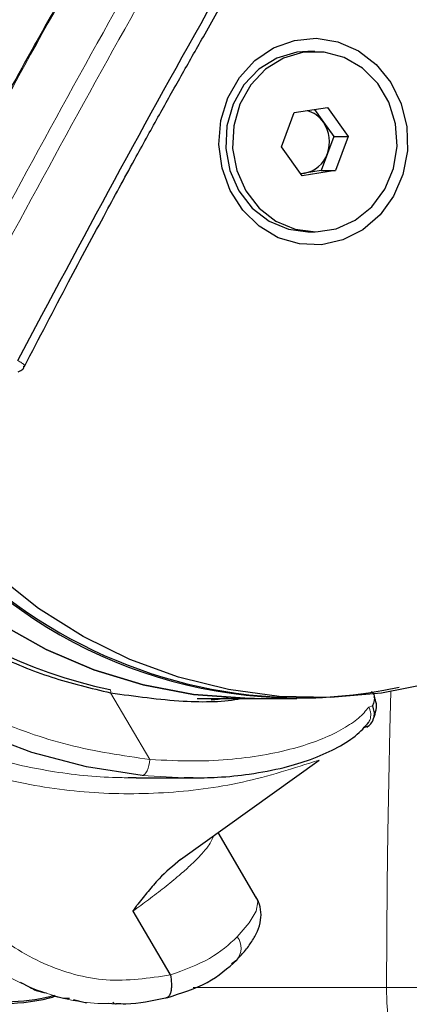
# Model space of a CAD drawing. Units: millimetres. Extents: x 100 to 8303, y 0 to 6379.
# Drawn here: x 2430 to 2455, y 4513 to 4575 of the extents above; entities that cross this region are included whole.
import ezdxf

# ---------------------------------------------------------------- set-up
doc = ezdxf.new("R2010")
doc.units = ezdxf.units.MM
doc.header["$LTSCALE"] = 20
doc.linetypes.add('SLD-Durchgehend', pattern=[0])
doc.layers.add('KONTUR', color=7, linetype='SLD-Durchgehend')

msp = doc.modelspace()

# ---------------------------------------------------------------- linework, layer by layer
at = {"color": 7, "linetype": 'SLD-Durchgehend', "lineweight": 0}
for p, q in [((2438.465, 4528.752), (2435.999, 4532.948)), ((2452.206, 4532.037), (2452.443, 4532.117)), ((2440.608, 4527.598), (2437.973, 4527.756)), ((2441.191, 4514.428), (2453.323, 4514.428)), ((2453.323, 4514.428), (2751.32, 4514.428)), ((2436.354, 4513.365), (2436.066, 4513.4))]:
    msp.add_line(p, q, dxfattribs=at)
at = {"color": 7, "linetype": 'SLD-Durchgehend', "lineweight": 0, "flags": 128}
for points in [[(2435.999, 4532.948), (2436.004, 4532.987), (2436.005, 4533.023), (2436.003, 4533.057), (2435.998, 4533.087), (2435.99, 4533.112), (2435.979, 4533.13), (2435.965, 4533.141), (2435.95, 4533.145)], [(2453.6, 4533.012), (2453.533, 4530.641), (2453.458, 4527.408), (2453.399, 4524.168), (2453.357, 4520.924), (2453.332, 4517.677), (2453.323, 4514.428)], [(2437.973, 4527.756), (2438.055, 4527.776), (2438.136, 4527.832), (2438.215, 4527.924), (2438.287, 4528.048), (2438.35, 4528.199), (2438.402, 4528.371), (2438.441, 4528.558), (2438.465, 4528.752)], [(2445.166, 4520.038), (2445.243, 4519.797), (2445.13, 4519.218), (2444.695, 4518.477), (2443.953, 4517.6)], [(2453.323, 4514.428), (2453.346, 4513.453), (2453.414, 4512.515), (2453.525, 4511.65), (2453.673, 4510.893), (2453.855, 4510.271), (2454.061, 4509.809), (2454.286, 4509.524), (2454.519, 4509.428)]]:
    msp.add_lwpolyline(points, dxfattribs=at)
at = {"color": 7, "linetype": 'SLD-Durchgehend', "lineweight": 0}
msp.add_arc((2443.006, 4516.894), 1.181, 320.66956, 36.67135, dxfattribs=at)
for points, knots in [([(2427.831, 4560.367), (2431.714, 4567.532), (2439.48, 4581.862), (2452.151, 4602.668), (2461.248, 4616.024), (2465.797, 4622.702)], [0, 0, 0, 0, 0.333333, 0.666666, 1, 1, 1, 1]), ([(2428.833, 4559.951), (2432.71, 4567.106), (2440.465, 4581.415), (2453.118, 4602.19), (2462.202, 4615.527), (2466.743, 4622.195)], [0, 0, 0, 0, 0.333334, 0.666666, 1, 1, 1, 1]), ([(2424.088, 4560.368), (2427.928, 4567.512), (2435.609, 4581.8), (2444.125, 4595.504), (2448.384, 4602.357)], [0, 0, 0, 0, 0.5, 1, 1, 1, 1]), ([(2438.465, 4528.752), (2436.758, 4529.002), (2433.344, 4529.5), (2428.417, 4531.267), (2423.763, 4533.739), (2419.488, 4536.938), (2415.675, 4540.775), (2412.422, 4545.182), (2409.734, 4550.041), (2408.516, 4553.572), (2407.906, 4555.338)], [0, 0, 0, 0, 0.125, 0.25, 0.375, 0.5, 0.625, 0.75, 0.875, 1, 1, 1, 1]), ([(2430.599, 4553.524), (2430.593, 4553.536), (2430.575, 4553.569), (2430.423, 4553.68), (2430.252, 4553.779), (2430.168, 4553.827)], [0, 0, 0, 0, 0.23613, 0.625696, 1, 1, 1, 1]), ([(2437.092, 4527.607), (2436.77, 4527.611), (2435.054, 4527.633), (2431.995, 4527.986), (2428.033, 4528.906), (2424.299, 4530.229), (2421.983, 4531.438), (2420.845, 4532.033)], [0, 0, 0, 0, 0.057272, 0.3047, 0.544299, 0.776066, 1, 1, 1, 1]), ([(2452.206, 4532.037), (2452.017, 4531.81), (2451.651, 4531.372), (2450.647, 4530.686), (2449.357, 4530.054), (2447.736, 4529.491), (2445.839, 4529.047), (2443.662, 4528.748), (2441.204, 4528.613), (2439.406, 4528.705), (2438.465, 4528.752)], [0, 0, 0, 0, 0.1276791, 0.2470077, 0.3700429, 0.4891992, 0.6121961, 0.73521, 0.8615324, 1, 1, 1, 1]), ([(2452.206, 4532.037), (2452.235, 4531.978), (2452.293, 4531.857), (2452.334, 4531.652), (2452.331, 4531.438), (2452.29, 4531.249), (2452.231, 4531.146), (2452.209, 4531.107)], [0, 0, 0, 0, 0.19726, 0.40869, 0.630793, 0.858594, 1, 1, 1, 1]), ([(2449.099, 4528.714), (2447.502, 4528.204), (2444.303, 4527.184), (2439.326, 4526.554), (2434.323, 4526.591), (2429.377, 4527.387), (2424.548, 4528.839), (2421.532, 4530.378), (2420.024, 4531.148)], [0, 0, 0, 0, 0.166406, 0.333342, 0.499907, 0.666549, 0.833333, 1, 1, 1, 1]), ([(2442.502, 4523.996), (2442.4, 4523.776), (2442.239, 4523.426), (2441.686, 4522.763), (2441.078, 4522.149), (2440.269, 4521.432), (2439.398, 4520.719), (2438.418, 4519.963), (2437.726, 4519.459), (2437.394, 4519.218)], [0, 0, 0, 0, 0.199368, 0.315543, 0.479469, 0.599907, 0.743457, 0.876818, 1, 1, 1, 1]), ([(2439.75, 4515.207), (2438.406, 4515.011), (2435.719, 4514.618), (2431.741, 4515.751), (2428.181, 4517.993), (2426.523, 4520.332), (2425.694, 4521.501)], [0, 0, 0, 0, 0.250002, 0.500001, 0.749999, 1, 1, 1, 1]), ([(2436.328, 4513.404), (2435.724, 4513.406), (2434.334, 4513.412), (2432.226, 4513.913), (2430.09, 4514.768), (2428.178, 4515.943), (2425.966, 4517.762), (2424.74, 4519.537), (2423.939, 4520.696)], [0, 0, 0, 0, 0.123179, 0.283198, 0.437709, 0.586705, 0.730189, 1, 1, 1, 1]), ([(2443.953, 4517.6), (2443.427, 4517.123), (2442.375, 4516.17), (2440.624, 4515.53), (2439.749, 4515.21)], [0, 0, 0, 0, 0.5001133, 1, 1, 1, 1]), ([(2436.135, 4513.506), (2436.168, 4513.465), (2436.234, 4513.383), (2436.314, 4513.371), (2436.354, 4513.365)], [0, 0, 0, 0, 0.500044, 1, 1, 1, 1])]:
    msp.add_open_spline(points, degree=3, knots=knots, dxfattribs=at)
at = {"layer": 'KONTUR'}
for p, q in [((2448.819, 4573.261), (2448.389, 4573.261)), ((2447.525, 4569.414), (2449.613, 4569.73)), ((2449.613, 4569.73), (2450.905, 4567.907)), ((2446.731, 4567.275), (2447.525, 4569.414)), ((2448.799, 4569.607), (2449.358, 4568.818)), ((2449.358, 4568.818), (2450.004, 4567.907)), ((2450.004, 4567.907), (2449.607, 4566.837)), ((2450.004, 4567.907), (2450.905, 4567.907)), ((2450.905, 4567.907), (2450.111, 4565.768)), ((2448.024, 4565.452), (2446.731, 4567.275)), ((2449.607, 4566.837), (2449.21, 4565.768)), ((2448.167, 4565.61), (2447.937, 4565.575)), ((2450.111, 4565.768), (2448.024, 4565.452)), ((2449.21, 4565.768), (2448.167, 4565.61)), ((2449.21, 4565.768), (2450.111, 4565.768)), ((2448.387, 4561.921), (2448.817, 4561.921)), ((2441.438, 4532.592), (2445.036, 4532.592)), ((2445.036, 4532.592), (2447.698, 4532.591)), ((2447.859, 4532.631), (2448.883, 4532.631)), ((2452.178, 4530.838), (2451.875, 4530.734)), ((2440.394, 4522.468), (2449.099, 4528.713)), ((2437.595, 4527.598), (2437.092, 4527.607)), ((2441.175, 4527.61), (2440.608, 4527.598)), ((2437.595, 4527.593), (2441.176, 4527.592)), ((2445.166, 4520.038), (2442.746, 4524.156)), ((2437.394, 4519.218), (2439.724, 4515.253)), ((2439.724, 4515.253), (2439.749, 4515.21)), ((2430.32, 4514.757), (2430.928, 4514.442)), ((2433.665, 4513.659), (2434.473, 4513.46)), ((2436.066, 4513.4), (2435.896, 4513.42))]:
    msp.add_line(p, q, dxfattribs=at)
at = {"layer": 'KONTUR', "flags": 128}
for points in [[(2442.997, 4565.921), (2442.8, 4567.414), (2442.923, 4568.918), (2443.359, 4570.349), (2444.084, 4571.632), (2445.059, 4572.697), (2446.233, 4573.487), (2447.54, 4573.959), (2448.912, 4574.088), (2450.274, 4573.866), (2451.553, 4573.306), (2452.679, 4572.438), (2453.592, 4571.309), (2454.243, 4569.979), (2454.597, 4568.521), (2454.635, 4567.012), (2454.354, 4565.535), (2453.769, 4564.168), (2452.913, 4562.986), (2451.831, 4562.052), (2450.582, 4561.417), (2449.234, 4561.115), (2447.857, 4561.161), (2446.528, 4561.555), (2445.317, 4562.274), (2444.291, 4563.279), (2443.503, 4564.517), (2442.997, 4565.921)], [(2480.58, 4573.523), (2480.94, 4570.017), (2480.979, 4566.489), (2480.695, 4562.975), (2480.092, 4559.509), (2479.175, 4556.127), (2477.954, 4552.863), (2476.441, 4549.749), (2474.651, 4546.816), (2472.602, 4544.095), (2470.316, 4541.612), (2467.813, 4539.393), (2465.121, 4537.459), (2462.266, 4535.83), (2459.276, 4534.523), (2456.182, 4533.551), (2453.015, 4532.922), (2449.806, 4532.645), (2446.588, 4532.721), (2443.393, 4533.15), (2440.253, 4533.927), (2437.2, 4535.045), (2434.265, 4536.492), (2431.477, 4538.254), (2428.863, 4540.313), (2426.451, 4542.649)], [(2448.389, 4573.261), (2447.682, 4573.208), (2446.429, 4572.839), (2445.3, 4572.14), (2444.365, 4571.155), (2443.683, 4569.946), (2443.297, 4568.59), (2443.23, 4567.17), (2443.487, 4565.777), (2444.053, 4564.498), (2444.891, 4563.414), (2445.948, 4562.592), (2447.159, 4562.083), (2448.387, 4561.921)], [(2448.112, 4573.208), (2446.859, 4572.839), (2445.73, 4572.14), (2444.795, 4571.155), (2444.113, 4569.946), (2443.726, 4568.59), (2443.66, 4567.17), (2443.917, 4565.777), (2444.483, 4564.498), (2445.321, 4563.414), (2446.378, 4562.591), (2447.589, 4562.083), (2448.877, 4561.921), (2450.162, 4562.116), (2451.362, 4562.654), (2452.402, 4563.502), (2453.217, 4564.608), (2453.756, 4565.901), (2453.984, 4567.3), (2453.888, 4568.717), (2453.473, 4570.064), (2452.766, 4571.255), (2451.811, 4572.216), (2450.668, 4572.886), (2449.408, 4573.224), (2448.112, 4573.208)], [(2447.925, 4565.591), (2447.929, 4565.591), (2448.167, 4565.61)], [(2437.973, 4527.756), (2434.479, 4528.292), (2431.049, 4529.195), (2427.714, 4530.456), (2424.506, 4532.065), (2421.454, 4534.006), (2418.588, 4536.261), (2415.934, 4538.809), (2413.517, 4541.625), (2411.359, 4544.685), (2409.481, 4547.958), (2407.9, 4551.415), (2406.631, 4555.024)], [(2445.036, 4532.592), (2444.417, 4532.598), (2441.211, 4532.844), (2438.044, 4533.442), (2434.948, 4534.387), (2431.954, 4535.667), (2429.092, 4537.271), (2426.392, 4539.182), (2423.881, 4541.381), (2421.585, 4543.845), (2419.526, 4546.55), (2417.726, 4549.468), (2416.202, 4552.57)], [(2416.202, 4552.57), (2417.726, 4549.468), (2419.526, 4546.55), (2421.585, 4543.845), (2423.881, 4541.381), (2426.392, 4539.182), (2429.092, 4537.271), (2431.954, 4535.667), (2434.948, 4534.387), (2438.044, 4533.442), (2441.211, 4532.844), (2444.417, 4532.598), (2445.036, 4532.592)], [(2443.92, 4516.146), (2443.781, 4516.025), (2443.578, 4515.915)]]:
    msp.add_lwpolyline(points, dxfattribs=at)
at = {"layer": 'KONTUR'}
for centre, radius, start, end in [((2447.868, 4567.787), 1.813, 34.69193, 74.95811), ((2447.589, 4567.59), 2.154, 339.56226, 34.78324), ((2447.847, 4567.445), 1.863, 279.89482, 340.96487), ((2442.871, 4564.958), 32.557, 202.36383, 257.72659), ((2448.121, 4563.342), 30.712, 222.35796, 269.51021), ((2447.741, 4562.687), 30.066, 223.65944, 282.2216)]:
    msp.add_arc(centre, radius, start, end, dxfattribs=at)
for points, knots in [([(2430.168, 4553.838), (2434.203, 4561.408), (2442.273, 4576.548), (2455.523, 4598.496), (2465.082, 4612.556), (2469.862, 4619.586)], [0, 0, 0, 0, 0.333334, 0.666667, 1, 1, 1, 1]), ([(2430.586, 4553.463), (2431.508, 4555.237), (2433.196, 4558.485), (2435.548, 4562.877), (2437.454, 4566.377), (2439.027, 4569.225), (2440.431, 4571.736), (2443.607, 4577.352), (2447.863, 4584.63), (2453.161, 4593.295), (2456.612, 4598.758), (2459.183, 4602.745), (2461.14, 4605.742), (2463.648, 4609.525), (2466.727, 4614.086), (2469.003, 4617.36), (2470.233, 4619.129)], [0, 0, 0, 0, 0.07771, 0.142327, 0.193849, 0.232856, 0.269078, 0.305975, 0.484374, 0.598107, 0.703052, 0.737319, 0.78399, 0.843328, 0.915333, 1, 1, 1, 1]), ([(2448.279, 4602.273), (2447.341, 4600.79), (2445.583, 4598.01), (2443.164, 4594.09), (2441.116, 4590.72), (2439.43, 4587.904), (2438.055, 4585.582), (2436.672, 4583.225), (2435.011, 4580.36), (2432.853, 4576.581), (2430.254, 4571.94), (2427.233, 4566.426), (2425.121, 4562.431), (2423.99, 4560.292)], [0, 0, 0, 0, 0.108882, 0.204046, 0.285494, 0.353223, 0.407237, 0.452479, 0.522314, 0.611983, 0.721488, 0.850826, 1, 1, 1, 1]), ([(2430.199, 4553.119), (2430.257, 4553.144), (2430.372, 4553.195), (2430.488, 4553.29), (2430.556, 4553.39), (2430.552, 4553.455), (2430.549, 4553.488)], [0, 0, 0, 0, 0.2533955, 0.5013828, 0.7469292, 1, 1, 1, 1]), ([(2430.549, 4553.488), (2430.568, 4553.485), (2430.605, 4553.48), (2430.63, 4553.489), (2430.609, 4553.513), (2430.599, 4553.524)], [0, 0, 0, 0, 0.358644, 0.715333, 1, 1, 1, 1]), ([(2412.679, 4552.485), (2413.264, 4551.248), (2414.432, 4548.774), (2416.678, 4545.384), (2419.247, 4542.292), (2422.138, 4539.56), (2425.302, 4537.219), (2428.699, 4535.314), (2432.272, 4533.828), (2434.757, 4533.242), (2435.999, 4532.948)], [0, 0, 0, 0, 0.125, 0.25, 0.375001, 0.5, 0.625, 0.750001, 0.875001, 1, 1, 1, 1]), ([(2435.999, 4532.948), (2437.528, 4532.733), (2440.405, 4532.327), (2443.183, 4532.373), (2444.185, 4532.591), (2444.189, 4532.592)], [0, 0, 0, 0, 0.530278, 0.998156, 1, 1, 1, 1]), ([(2442.302, 4532.506), (2442.608, 4532.537), (2442.979, 4532.574), (2443.315, 4532.636), (2443.373, 4532.646)], [0, 0, 0, 0, 0.8267, 1, 1, 1, 1]), ([(2452.386, 4533.036), (2452.452, 4532.95), (2452.641, 4532.708), (2452.521, 4532.349), (2452.443, 4532.117)], [0, 0, 0, 0, 0.3533, 1, 1, 1, 1]), ([(2452.46, 4531.192), (2452.594, 4531.567), (2452.792, 4532.12), (2452.598, 4532.551), (2452.535, 4532.689)], [0, 0, 0, 0, 0.678297, 1, 1, 1, 1]), ([(2452.178, 4530.838), (2452.253, 4530.909), (2452.423, 4531.067), (2452.556, 4531.403), (2452.577, 4531.78), (2452.488, 4532.004), (2452.443, 4532.117)], [0, 0, 0, 0, 0.220247, 0.493908, 0.7462, 1, 1, 1, 1]), ([(2441.038, 4527.593), (2441.601, 4527.601), (2442.878, 4527.62), (2444.873, 4527.83), (2446.847, 4528.212), (2448.652, 4528.764), (2450.18, 4529.434), (2451.483, 4530.252), (2451.964, 4530.812), (2452.214, 4531.104)], [0, 0, 0, 0, 0.099554, 0.225841, 0.379008, 0.511622, 0.659373, 0.822191, 1, 1, 1, 1]), ([(2452.178, 4530.838), (2452.163, 4530.827), (2452.134, 4530.805), (2452.103, 4530.784), (2452.087, 4530.773)], [0, 0, 0, 0, 0.482506, 1, 1, 1, 1]), ([(2440.394, 4522.468), (2439.929, 4522.077), (2439.199, 4521.466), (2438.466, 4520.606), (2438.029, 4520.073), (2437.793, 4519.772), (2437.637, 4519.571), (2437.557, 4519.466), (2437.486, 4519.373), (2437.429, 4519.292), (2437.401, 4519.251), (2437.393, 4519.228), (2437.393, 4519.221), (2437.394, 4519.219), (2437.394, 4519.218)], [0, 0, 0, 0, 0.413901, 0.648714, 0.759069, 0.877016, 0.905092, 0.929242, 0.965783, 0.98318, 0.995714, 0.998292, 0.999231, 1, 1, 1, 1]), ([(2443.907, 4516.139), (2444.077, 4516.322), (2444.446, 4516.72), (2444.881, 4517.314), (2445.232, 4517.944), (2445.441, 4518.604), (2445.457, 4519.302), (2445.296, 4519.836), (2445.129, 4520.097), (2445.082, 4520.169)], [0, 0, 0, 0, 0.151165, 0.328093, 0.507301, 0.677118, 0.818276, 0.949827, 1, 1, 1, 1]), ([(2439.529, 4513.777), (2440.428, 4514.061), (2442.224, 4514.631), (2443.355, 4515.641), (2443.92, 4516.146)], [0, 0, 0, 0, 0.500027, 1, 1, 1, 1]), ([(2439.75, 4515.207), (2439.779, 4515.024), (2439.823, 4514.742), (2439.817, 4514.403), (2439.786, 4514.169), (2439.727, 4513.98), (2439.623, 4513.799), (2439.512, 4513.769), (2439.439, 4513.75)], [0, 0, 0, 0, 0.238715, 0.367703, 0.499449, 0.631203, 0.760251, 1, 1, 1, 1]), ([(2430.928, 4514.442), (2431.06, 4514.366), (2431.387, 4514.177), (2431.75, 4514.114), (2431.968, 4514.077)], [0, 0, 0, 0, 0.401067, 1, 1, 1, 1]), ([(2428.949, 4513.366), (2430.022, 4513.428), (2431.217, 4513.496), (2432.407, 4513.839), (2432.528, 4513.873)], [0, 0, 0, 0, 0.898414, 1, 1, 1, 1]), ([(2429.143, 4513.495), (2430.073, 4513.545), (2431.154, 4513.603), (2432.273, 4513.877), (2432.429, 4513.915)], [0, 0, 0, 0, 0.860584, 1, 1, 1, 1]), ([(2433.422, 4513.719), (2433.17, 4513.723), (2432.827, 4513.73), (2432.513, 4513.876), (2432.429, 4513.915)], [0, 0, 0, 0, 0.733771, 1, 1, 1, 1]), ([(2439.439, 4513.75), (2438.612, 4513.565), (2437.58, 4513.334), (2436.535, 4513.392), (2436.328, 4513.404)], [0, 0, 0, 0, 0.801544, 1, 1, 1, 1])]:
    msp.add_open_spline(points, degree=3, knots=knots, dxfattribs=at)

doc.saveas('drawing.dxf')
